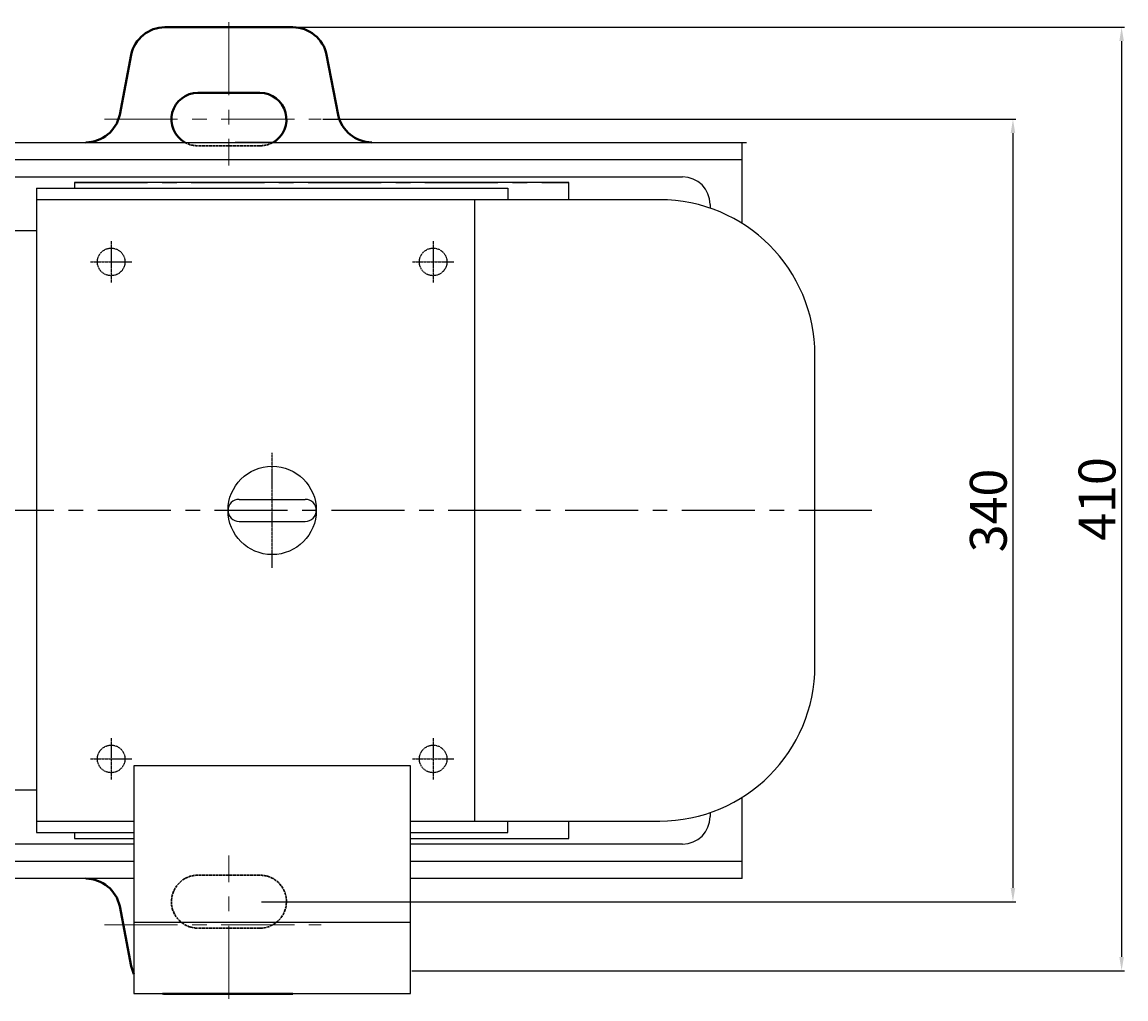
# Model space of a CAD drawing. Units: millimetres. Extents: x 38505 to 40616, y -12316 to -11138.
# Drawn here: x 39378 to 39858, y -12316 to -11892 of the extents above; entities that cross this region are included whole.
import ezdxf

# ---------------------------------------------------------------- set-up
doc = ezdxf.new("R2010")
doc.units = ezdxf.units.MM
for name, pattern in [('ACAD_ISO02W100', [15, 12, -3]), ('CENTER', [50.8, 31.75, -6.35, 6.35, -6.35]), ('YSYWPCG_CENTER', [0.7, 0.5, -0.1, 0, -0.1]), ('YSYWPCG_HIDDEN', [0.375, 0.25, -0.125])]:
    doc.linetypes.add(name, pattern=pattern)
for name, color, linetype in [('YSYWPCG_CENTER', 4, 'YSYWPCG_CENTER'), ('YSYWPCG_HIDDEN', 3, 'YSYWPCG_HIDDEN'), ('尺寸线', 1, 'Continuous')]:
    doc.layers.add(name, color=color, linetype=linetype)
for name, color, linetype, lineweight in [('中心线', 5, 'CENTER', 13), ('粗实线', 7, 'Continuous', 40), ('细实线', 1, 'Continuous', 13), ('虚线', 3, 'ACAD_ISO02W100', 30)]:
    doc.layers.add(name, color=color, linetype=linetype, lineweight=lineweight)
doc.styles.get("Standard").update_dxf_attribs({"font": 'txt.shx', "height": 16, "bigfont": 'gbcbig.shx'})
doc.dimstyles.new('ISO-25', dxfattribs={"dimtxt": 2.5, "dimasz": 6, "dimexe": 1.25, "dimexo": 0.625, "dimtad": 1, "dimtxsty": 'Standard', "dimcen": 2.5, "dimadec": 0, "dimazin": 0, "dimtfac": 1, "dimtmove": 0, "dimatfit": 3, "dimfxl": 0, "dimarcsym": 0})

# ---------------------------------------------------------------- blocks, each defined once
blk = doc.blocks.new('*D27')
at = {"layer": 'Defpoints', "color": 0, "transparency": 16777216}
for p in [(39507.85, -11933.85), (39481.21, -12273.85), (39808.61, -12273.85)]:
    blk.add_point(p, dxfattribs=at)
at = {"layer": '尺寸线', "color": 0, "lineweight": -2, "transparency": 16777216}
for p, q in [((39508.47, -11933.85), (39809.86, -11933.85)), ((39808.61, -11939.85), (39808.61, -12267.85)), ((39481.83, -12273.85), (39809.86, -12273.85))]:
    blk.add_line(p, q, dxfattribs=at)
at = {"layer": '尺寸线', "color": 0, "transparency": 16777216}
for points in [[(39807.61, -11939.85), (39809.61, -11939.85), (39808.61, -11933.85)], [(39807.61, -12267.85), (39809.61, -12267.85), (39808.61, -12273.85)]]:
    blk.add_solid(points, dxfattribs=at)
at = {"layer": '尺寸线', "color": 0, "lineweight": -3, "transparency": 16777216, "insert": (39799.98, -12103.85), "char_height": 16, "attachment_point": 5, "rotation": 90}
blk.add_mtext('340', dxfattribs=at)
blk = doc.blocks.new('*D28')
at = {"layer": 'Defpoints', "color": 0, "transparency": 16777216}
for p in [(14098.34, -11669.93), (14149.15, -12079.93), (14458.41, -12079.93)]:
    blk.add_point(p, dxfattribs=at)
at = {"layer": '尺寸线', "color": 0, "lineweight": -2, "transparency": 16777216}
for p, q in [((14098.96, -11669.93), (14459.66, -11669.93)), ((14458.41, -11675.93), (14458.41, -12073.93)), ((14149.77, -12079.93), (14459.66, -12079.93))]:
    blk.add_line(p, q, dxfattribs=at)
at = {"layer": '尺寸线', "color": 0, "transparency": 16777216}
for points in [[(14457.41, -11675.93), (14459.41, -11675.93), (14458.41, -11669.93)], [(14457.41, -12073.93), (14459.41, -12073.93), (14458.41, -12079.93)]]:
    blk.add_solid(points, dxfattribs=at)
at = {"layer": '尺寸线', "color": 0, "lineweight": -3, "transparency": 16777216, "insert": (14449.79, -11874.93), "char_height": 16, "attachment_point": 5, "rotation": 90}
blk.add_mtext('410', dxfattribs=at)

msp = doc.modelspace()

# ---------------------------------------------------------------- linework, layer by layer
for p, q in [((39384.008, -11963.811), (39589.008, -11963.811)), ((39384.008, -11963.811), (39384.008, -12243.811)), ((39589.008, -11963.811), (39589.008, -11968.811)), ((39655.008, -11968.811), (39384.008, -11968.811)), ((39574.508, -11968.811), (39574.508, -12238.811)), ((39384.008, -11982.311), (39371.458, -11982.311)), ((39722.508, -12171.311), (39722.508, -12036.311)), ((39472.108, -12099.011), (39500.908, -12099.011)), ((39472.108, -12108.611), (39500.908, -12108.611)), ((39426.408, -12214.801), (39426.408, -12313.811)), ((39546.608, -12214.801), (39426.408, -12214.801)), ((39546.608, -12313.811), (39546.608, -12214.801)), ((39371.458, -12225.311), (39384.008, -12225.311)), ((39384.008, -12238.811), (39426.408, -12238.811)), ((39546.608, -12238.811), (39655.008, -12238.811)), ((39589.008, -12243.811), (39589.008, -12238.811)), ((39384.008, -12243.811), (39426.408, -12243.811)), ((39546.608, -12243.811), (39589.008, -12243.811)), ((39426.408, -12282.701), (39546.608, -12282.701)), ((39426.408, -12313.811), (39546.608, -12313.811))]:
    msp.add_line(p, q)
msp.add_circle((39486.508, -12103.811), 19.2)
for centre, radius, start, end in [((39655.008, -12036.311), 67.5, 0, 90), ((39472.108, -12103.811), 4.8, 90, 270), ((39472.108, -12103.811), 4.8, 90, 270), ((39472.108, -12103.811), 4.8, 90, 270), ((39500.908, -12103.811), 4.8, 270, 90), ((39655.008, -12171.311), 67.5, 270, 0)]:
    msp.add_arc(centre, radius, start, end)
at = {"layer": 'YSYWPCG_CENTER'}
for p, q in [((39416.508, -11986.811), (39416.508, -12004.811)), ((39556.508, -11986.811), (39556.508, -12004.811)), ((39407.508, -11995.811), (39425.508, -11995.811)), ((39547.508, -11995.811), (39565.508, -11995.811)), ((39486.508, -12128.811), (39486.508, -12078.811)), ((39416.508, -12202.811), (39416.508, -12220.811)), ((39556.508, -12202.811), (39556.508, -12220.811)), ((39407.508, -12211.811), (39425.508, -12211.811)), ((39547.508, -12211.811), (39565.508, -12211.811))]:
    msp.add_line(p, q, dxfattribs=at)
at = {"layer": 'YSYWPCG_HIDDEN'}
for centre in [(39416.508, -11995.811), (39556.508, -11995.811), (39416.508, -12211.811), (39556.508, -12211.811)]:
    msp.add_circle(centre, 6, dxfattribs=at)
at = {"layer": '中心线'}
for p, q in [((39467.709, -11891.591), (39467.709, -11953.849)), ((39413.597, -11933.849), (39507.847, -11933.849)), ((39467.709, -12316.107), (39467.709, -12253.849)), ((39413.597, -12283.849), (39507.847, -12283.849))]:
    msp.add_line(p, q, dxfattribs=at)
at = {"layer": '中心线', "lineweight": -3}
for p, q in [((39400.553, -11961.349), (39615.553, -11961.349)), ((39747.236, -12103.849), (38660.686, -12103.849)), ((39400.553, -12246.349), (39426.408, -12246.349)), ((39546.608, -12246.349), (39615.553, -12246.349))]:
    msp.add_line(p, q, dxfattribs=at)
at = {"layer": '粗实线'}
for p, q in [((39495.51, -11893.849), (39439.907, -11893.849)), ((39425.223, -11905.789), (39420.197, -11931.909)), ((39510.194, -11905.789), (39515.22, -11931.909)), ((39481.209, -11922.349), (39454.208, -11922.349)), ((39425.223, -12301.909), (39420.197, -12275.789)), ((39495.51, -12313.849), (39439.907, -12313.849))]:
    msp.add_line(p, q, dxfattribs=at)
at = {"layer": '粗实线', "lineweight": -3}
for p, q in [((38700.32, -11943.849), (39692.709, -11943.849)), ((39439.469, -11943.849), (39519.469, -11943.849)), ((39439.469, -11943.849), (39519.469, -11943.849)), ((39488.469, -11943.849), (39470.469, -11943.849)), ((39690.949, -11979.175), (39690.949, -11943.849)), ((38700.32, -11951.349), (39690.949, -11951.349)), ((38726.529, -11958.849), (39664.945, -11958.849)), ((39400.553, -11961.349), (39400.553, -11963.811)), ((39615.553, -11961.349), (39400.553, -11961.349)), ((39615.553, -11968.811), (39615.553, -11961.349)), ((39676.945, -11970.849), (39676.945, -11972.475)), ((39690.949, -12263.849), (39690.949, -12228.448)), ((39615.553, -12246.349), (39615.553, -12238.811)), ((39676.945, -12235.147), (39676.945, -12236.849)), ((39400.553, -12243.811), (39400.553, -12246.349)), ((39426.408, -12248.849), (38726.529, -12248.849)), ((39400.553, -12246.349), (39426.408, -12246.349)), ((39546.608, -12246.349), (39615.553, -12246.349)), ((39664.945, -12248.849), (39546.608, -12248.849)), ((39426.408, -12256.349), (38700.32, -12256.349)), ((39690.949, -12256.349), (39546.608, -12256.349)), ((39426.408, -12263.849), (38700.32, -12263.849)), ((39690.949, -12263.849), (39546.608, -12263.849))]:
    msp.add_line(p, q, dxfattribs=at)
at = {"layer": '粗实线'}
for centre, radius, start, end in [((39439.907, -11908.849), 15, 90, 168.22898), ((39495.51, -11908.849), 15, 11.77102, 90), ((39454.208, -11933.849), 11.5, 90, 240.40816), ((39481.209, -11933.849), 11.5, 299.59184, 90), ((39405.512, -11928.849), 15, 270, 348.22898), ((39529.905, -11928.849), 15, 191.77102, 270), ((39405.512, -12278.849), 15, 11.77102, 90), ((39439.907, -12298.849), 15, 191.77102, 205.85131), ((39439.907, -12298.849), 15, 265.94431, 270)]:
    msp.add_arc(centre, radius, start, end, dxfattribs=at)
at = {"layer": '粗实线', "lineweight": -3}
for centre, start, end in [((39664.945, -11970.849), 0, 90), ((39664.945, -12236.849), 270, 0)]:
    msp.add_arc(centre, 12, start, end, dxfattribs=at)
at = {"layer": '细实线'}
for p, q in [((39442.708, -11933.849), (39413.597, -11933.849)), ((39442.708, -12283.849), (39413.597, -12283.849))]:
    msp.add_line(p, q, dxfattribs=at)
at = {"layer": '虚线', "ltscale": 0.1}
for p, q in [((39481.209, -11945.349), (39454.208, -11945.349)), ((39481.209, -12262.349), (39454.208, -12262.349)), ((39481.209, -12285.349), (39454.208, -12285.349))]:
    msp.add_line(p, q, dxfattribs=at)
for centre, start, end in [((39454.208, -11933.849), 240.40816, 270), ((39481.209, -11933.849), 270, 299.59184), ((39454.208, -12273.849), 90, 119.59184), ((39481.209, -12273.849), 60.40816, 90), ((39454.208, -12273.849), 119.59184, 270), ((39481.209, -12273.849), 270, 60.40816)]:
    msp.add_arc(centre, 11.5, start, end, dxfattribs=at)

# ---------------------------------------------------------------- dimensions: what is measured, and where the dimension line sits
at = {"layer": '尺寸线', "lineweight": -3}
dim = msp.add_linear_dim(base=(39855.871, -12303.851), p1=(39495.796, -11893.852), p2=(39546.608, -12303.851), angle=90, dimstyle='ISO-25', dxfattribs=at)
dim.commit()
dim.dimension.update_dxf_attribs({"geometry": '*D28', "text_midpoint": (39847.246, -12098.851), "insert": (25397.459, -223.919)})
dim = msp.add_linear_dim(base=(39808.608, -12273.849), p1=(39507.847, -11933.849), p2=(39481.209, -12273.849), angle=90, dimstyle='ISO-25', dxfattribs=at)
dim.commit()
dim.dimension.update_dxf_attribs({"geometry": '*D27', "text_midpoint": (39799.983, -12103.849)})

doc.saveas('drawing.dxf')
